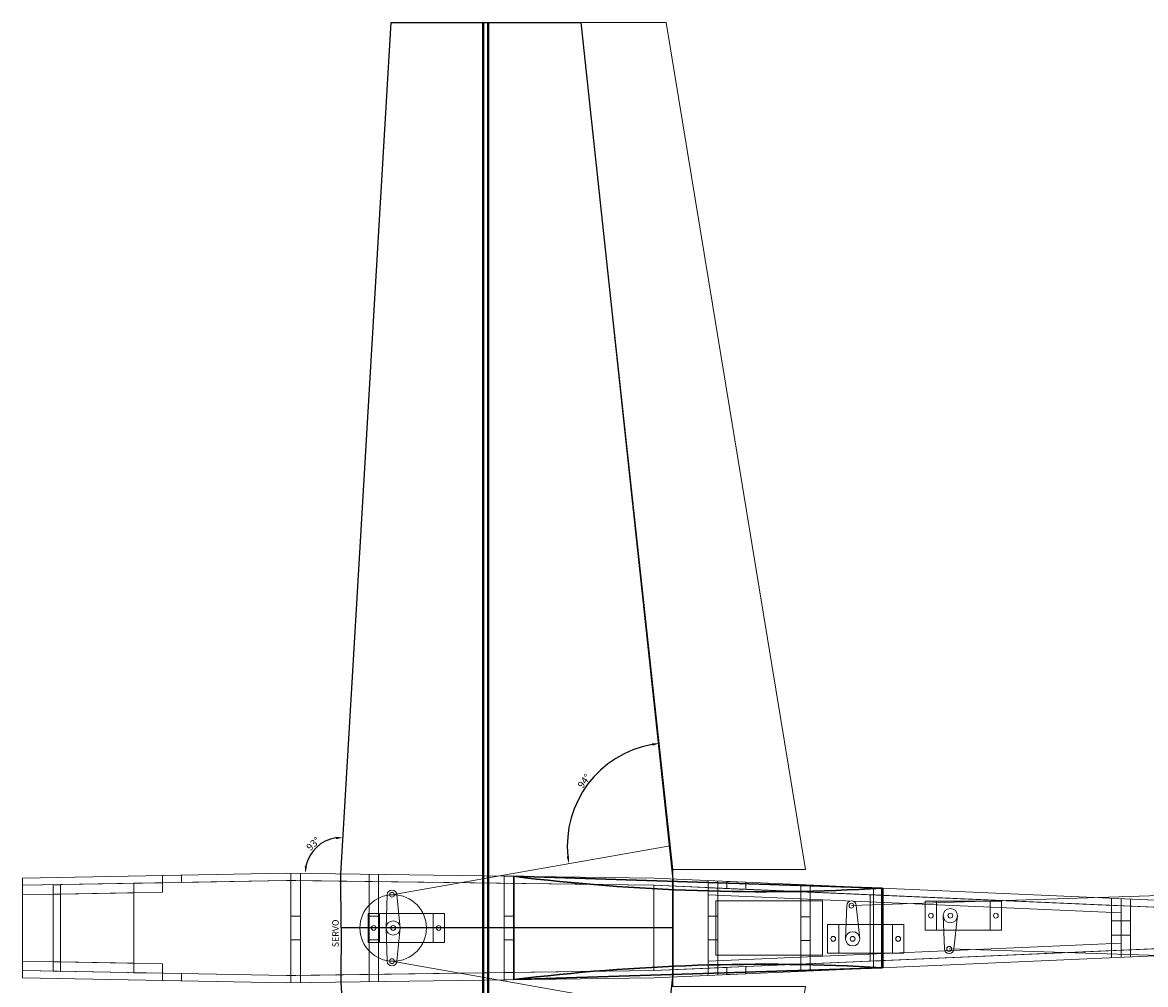
# Model space of a CAD drawing. Units: inches. Extents: x 2122 to 4934, y -278 to 1428.
# Drawn here: x 2185 to 2659, y 80 to 486 of the extents above; entities that cross this region are included whole.
import ezdxf

# ---------------------------------------------------------------- set-up
doc = ezdxf.new("R2010")
doc.units = ezdxf.units.IN
doc.header["$MEASUREMENT"] = 0
doc.header["$PDMODE"] = 3
doc.linetypes.add('DASHED', pattern=[0.75, 0.5, -0.25])
for name, color, linetype in [('ALA', 1, 'Continuous'), ('ELERON', 3, 'Continuous'), ('FANAR', 5, 'Continuous'), ('Gargrot', 252, 'Continuous'), ('KORPUS', 6, 'Continuous'), ('KRILO', 86, 'Continuous'), ('MOTORAMA', 140, 'Continuous'), ('PALUBA', 244, 'Continuous'), ('SERVA', 7, 'Continuous'), ('SHPONGAUT', 5, 'Continuous'), ('USILENIE', 7, 'Continuous')]:
    doc.layers.add(name, color=color, linetype=linetype)
doc.styles.get("Standard").update_dxf_attribs({"font": 'ARIAL.TTF'})
doc.dimstyles.new('VOL', dxfattribs={"dimtxt": 3, "dimasz": 3, "dimexe": 0.1, "dimexo": 0, "dimgap": 0.5, "dimtad": 1, "dimtoh": 1, "dimzin": 0, "dimdsep": 46, "dimtxsty": 'Standard', "dimcen": 0.09, "dimadec": 0, "dimazin": 0, "dimtfac": 1, "dimtofl": 0, "dimtmove": 0, "dimatfit": 3, "dimfxl": 1, "dimtolj": 1, "dimtzin": 0, "dimarcsym": 0})

# ---------------------------------------------------------------- blocks, each defined once
blk = doc.blocks.new('Serva900')
at = {"layer": 'SERVA', "lineweight": 13}
for p, q in [((-2.5, 14), (-3, 0)), ((1.5, 14), (3, 0))]:
    blk.add_line(p, q, dxfattribs=at)
for points in [[(21.6, -6.1), (21.6, 6.1), (-10.6, 6.1), (-10.6, -6.1)], [(16.8, -6.1), (16.8, 6.1), (-5.8, 6.1), (-5.8, -6.1)]]:
    blk.add_lwpolyline(points, close=True, dxfattribs=at)
for centre, radius in [((-0.5, 14), 1), ((-8.2, 0), 1), ((0, 0), 3), ((0, 0), 1), ((19.2, 0), 1)]:
    blk.add_circle(centre, radius, dxfattribs=at)
blk.add_arc((-0.5, 14), 2, 0, 180, dxfattribs=at)
blk = doc.blocks.new('*D13')
at = {"layer": 'Defpoints', "color": 0, "lineweight": 9, "transparency": 16777216}
for p in [(2420.62, 485.84), (2431.89, 172.98), (2458.28, 138.52), (2459.37, 128.5), (2340.94, 117.84)]:
    blk.add_point(p, dxfattribs=at)
at = {"layer": 'SERVA', "color": 0, "lineweight": -2, "transparency": 16777216}
blk.add_arc((2458.28, 138.52), 43.4, 100.1497, 186.0333, dxfattribs=at)
at = {"layer": 'SERVA', "color": 0, "lineweight": 9, "transparency": 16777216}
for points in [[(2450.56, 181.74), (2450.71, 180.75), (2453.6, 181.67)], [(2415.62, 134.03), (2414.63, 133.89), (2415.54, 130.99)]]:
    blk.add_solid(points, dxfattribs=at)
at = {"layer": 'SERVA', "color": 0, "transparency": 16777216, "insert": (2421.96, 165.81), "char_height": 3, "attachment_point": 5, "rotation": 53.0915}
blk.add_mtext('\\A1;94°', dxfattribs=at)
blk = doc.blocks.new('*D24')
at = {"layer": 'Defpoints', "color": 0, "lineweight": 9, "transparency": 16777216}
for p in [(2340.62, 485.84), (2312.38, 140.22), (2296.44, 126.92), (2319.36, 126.61), (2592.83, 126.92)]:
    blk.add_point(p, dxfattribs=at)
at = {"layer": 'ELERON', "color": 0, "lineweight": -2, "transparency": 16777216}
blk.add_arc((2319.38, 126.92), 15.03, 98.0677, 168.5453, dxfattribs=at)
at = {"layer": 'ELERON', "color": 0, "lineweight": 9, "transparency": 16777216}
for points in [[(2317.25, 142.3), (2317.29, 141.3), (2320.27, 141.92)], [(2305.15, 129.85), (2304.15, 129.95), (2304.35, 126.92)]]:
    blk.add_solid(points, dxfattribs=at)
at = {"layer": 'ELERON', "color": 0, "lineweight": 9, "transparency": 16777216, "insert": (2307.68, 139.34), "char_height": 3, "attachment_point": 5, "rotation": 43.3065}
blk.add_mtext('\\A1;93°', dxfattribs=at)

msp = doc.modelspace()

# ---------------------------------------------------------------- linework, layer by layer
at = {"color": 1, "lineweight": 9}
for p, q in [((2340.938, 117.844), (2458.283, 138.524)), ((2534.72, 113.256), (2783.934, 121.47)), ((2575.923, 95.038), (2820.748, 87.343)), ((2340.938, 89.844), (2458.283, 69.165))]:
    msp.add_line(p, q, dxfattribs=at)
at = {"layer": 'ALA', "lineweight": 9}
msp.add_circle((2341.438, 103.844), 14.009, dxfattribs=at)
at = {"layer": 'ELERON', "lineweight": 9}
msp.add_line((2456.623, 485.844), (2420.623, 485.844), dxfattribs=at)
for points in [[(2420.623, 485.844), (2459.369, 128.5)], [(2459.369, 124.5), (2459.369, 128.5), (2515.369, 128.5), (2456.623, 485.844)], [(2459.369, 83.188), (2459.369, 79.188), (2515.369, 79.188), (2456.623, -278.156)]]:
    msp.add_lwpolyline(points, dxfattribs=at)
at = {"layer": 'FANAR', "lineweight": 30}
msp.add_lwpolyline([(2392.289, 125.636), (2547.505, 120.65), (2547.505, 87.039), (2392.289, 82.053)], close=True, dxfattribs=at)
for centre, start, end in [((2497.681, 978.149), 262.952532, 273.325114), ((2497.681, -770.46), 86.674886, 97.047468)]:
    msp.add_arc(centre, 859.003, start, end, dxfattribs=at)
at = {"layer": 'Gargrot', "lineweight": 9}
msp.add_lwpolyline([(2794.739, 100.844), (2542.666, 89.83), (2542.666, 117.858), (2794.749, 106.844)], dxfattribs=at)
at = {"layer": 'KORPUS', "lineweight": 9}
for p, q in [((2185.086, 82.844), (2185.086, 124.845)), ((2185.436, 121.844), (2296.436, 123.918)), ((2296.436, 123.918), (2451.436, 121.844)), ((2296.476, 126.917), (2451.476, 124.844)), ((2451.567, 124.841), (2794.88, 109.841)), ((2451.436, 121.844), (2794.749, 106.844)), ((2451.436, 121.844), (2451.436, 103.844)), ((2523.119, 118.712), (2482.951, 120.467)), ((2519.436, 118.873), (2648.436, 113.237)), ((2451.436, 85.844), (2451.436, 103.844)), ((2451.436, 85.844), (2794.749, 100.844)), ((2451.567, 82.847), (2794.88, 97.847)), ((2185.436, 85.844), (2296.436, 83.771)), ((2296.436, 83.771), (2451.436, 85.844)), ((2296.476, 80.771), (2451.476, 82.845))]:
    msp.add_line(p, q, dxfattribs=at)
for points in [[(2185.086, 121.844), (2185.086, 124.845), (2296.436, 126.918)], [(2185.086, 85.844), (2185.086, 82.844), (2296.436, 80.77)]]:
    msp.add_lwpolyline(points, dxfattribs=at)
at = {"layer": 'KORPUS', "color": 3, "lineweight": 9}
for points in [[(2474.297, 117.843), (2474.297, 120.845), (2648.436, 113.237), (2648.436, 110.234)], [(2474.297, 89.846), (2474.297, 86.843), (2648.436, 94.452), (2648.436, 97.454)]]:
    msp.add_lwpolyline(points, close=True, dxfattribs=at)
at = {"layer": 'KRILO'}
for points in [[(2319.363, 126.613), (2340.623, 485.844), (2420.623, 485.844), (2459.369, 124.5), (2459.438, 103.844), (2319.438, 103.844), (2319.363, 126.613)], [(2459.438, 103.844), (2459.369, 124.5)], [(2319.363, 81.076), (2340.623, -278.156), (2420.623, -278.156), (2459.369, 83.188), (2459.438, 103.844), (2319.438, 103.844), (2319.363, 81.076)], [(2459.438, 103.844), (2459.369, 83.188)]]:
    msp.add_lwpolyline(points, dxfattribs=at)
at = {"layer": 'KRILO', "lineweight": 40}
for points in [[(2379.438, 485.844), (2379.438, -278.156)], [(2381.438, 485.844), (2381.438, -278.156)]]:
    msp.add_lwpolyline(points, dxfattribs=at)
at = {"layer": 'MOTORAMA', "lineweight": 9}
for points in [[(2198.077, 85.608), (2198.077, 122.08), (2201.077, 122.08), (2201.077, 85.552)], [(2201.077, 89.552), (2201.077, 118.136), (2232.077, 118.715), (2232.077, 88.973)], [(2477.556, 92.344), (2522.556, 92.344), (2522.556, 115.344), (2477.556, 115.344)]]:
    msp.add_lwpolyline(points, close=True, dxfattribs=at)
at = {"layer": 'MOTORAMA', "linetype": 'DASHED', "lineweight": 9}
for points in [[(2198.077, 118.08), (2201.077, 118.136)], [(2198.077, 89.608), (2201.077, 89.552)]]:
    msp.add_lwpolyline(points, dxfattribs=at)
at = {"layer": 'PALUBA', "color": 1, "lineweight": 9}
msp.add_line((2490.136, 87.536), (2476.998, 86.961), dxfattribs=at)
at = {"layer": 'PALUBA', "lineweight": 9}
for points in [[(2232.077, 122.715), (2244.136, 122.941), (2244.136, 125.941), (2252.136, 126.091), (2252.136, 123.09), (2296.436, 123.918), (2300.436, 123.864), (2451.436, 121.844), (2482.136, 120.503), (2482.136, 123.506), (2490.136, 123.156), (2490.136, 120.153), (2700.136, 110.978)], [(2700.136, 96.71), (2490.136, 87.535), (2490.136, 84.532), (2482.136, 84.183), (2482.136, 87.186), (2451.436, 85.844), (2300.436, 83.824), (2296.436, 83.771), (2252.136, 84.598), (2252.136, 81.598), (2244.136, 81.747), (2244.136, 84.748), (2232.077, 84.973), (2232.077, 88.973), (2201.077, 89.552), (2201.077, 118.136), (2232.077, 118.715), (2232.077, 122.715)]]:
    msp.add_lwpolyline(points, dxfattribs=at)
for points in [[(2570.623, 102.938), (2570.623, 115.138), (2593.223, 115.138), (2593.223, 102.938)], [(2335.638, 97.744), (2335.638, 109.944), (2358.238, 109.944), (2358.238, 97.744)], [(2298.289, 98.844), (2298.289, 108.844), (2302.289, 108.844), (2302.289, 98.844)], [(2331.303, 98.844), (2331.303, 108.844), (2335.303, 108.844), (2335.303, 98.844)], [(2388.289, 98.844), (2388.289, 108.844), (2392.289, 108.844), (2392.289, 98.844)], [(2474.297, 98.844), (2474.297, 108.844), (2478.297, 108.844), (2478.297, 98.844)], [(2513.32, 98.577), (2513.32, 108.577), (2517.32, 108.577), (2517.32, 98.577)], [(2529.42, 93.156), (2529.42, 105.356), (2552.02, 105.356), (2552.02, 93.156)], [(2644.436, 100.844), (2644.436, 106.844), (2652.436, 106.844), (2652.436, 100.844)]]:
    msp.add_lwpolyline(points, close=True, dxfattribs=at)
at = {"layer": 'SERVA', "lineweight": 9}
for p, q in [((2338.938, 89.844), (2338.438, 103.844)), ((2342.938, 89.844), (2344.438, 103.844))]:
    msp.add_line(p, q, dxfattribs=at)
msp.add_circle((2340.938, 89.844), 1, dxfattribs=at)
msp.add_arc((2340.938, 89.844), 2, 180, 0, dxfattribs=at)
at = {"layer": 'SHPONGAUT', "lineweight": 9}
for p, q in [((2296.436, 123.918), (2300.436, 123.918)), ((2298.289, 103.844), (2298.289, 126.918)), ((2302.289, 103.844), (2302.289, 126.864)), ((2331.303, 103.844), (2331.303, 126.452)), ((2335.303, 103.844), (2335.303, 126.398)), ((2474.297, 103.844), (2474.297, 123.848)), ((2478.297, 103.844), (2478.297, 123.673)), ((2513.32, 103.577), (2513.32, 122.143)), ((2513.32, 122.143), (2517.32, 121.969)), ((2517.32, 103.577), (2517.32, 121.969)), ((2544.07, 103.577), (2544.07, 120.8)), ((2544.07, 120.8), (2548.07, 120.625)), ((2548.07, 103.577), (2548.07, 120.625)), ((2644.436, 103.844), (2644.436, 116.415)), ((2648.436, 103.844), (2648.436, 116.24)), ((2652.436, 103.844), (2652.436, 116.065)), ((2298.289, 108.844), (2302.289, 108.844)), ((2298.289, 108.844), (2302.289, 108.844)), ((2388.289, 108.844), (2392.289, 108.844)), ((2474.297, 108.844), (2478.297, 108.844)), ((2644.436, 106.844), (2648.436, 106.844)), ((2648.436, 106.844), (2652.436, 106.844)), ((2298.289, 103.844), (2298.289, 80.77)), ((2302.289, 103.844), (2302.289, 80.824)), ((2331.303, 103.844), (2331.303, 81.237)), ((2335.303, 103.844), (2335.303, 81.29)), ((2474.297, 103.844), (2474.297, 83.84)), ((2478.297, 103.844), (2478.297, 84.015)), ((2513.32, 103.577), (2513.32, 85.545)), ((2517.32, 103.577), (2517.32, 85.72)), ((2544.07, 103.577), (2544.07, 86.889)), ((2548.07, 103.577), (2548.07, 87.064)), ((2644.436, 103.844), (2644.436, 91.274)), ((2644.436, 100.844), (2648.436, 100.844)), ((2648.436, 103.844), (2648.436, 94.452)), ((2648.436, 103.844), (2648.436, 91.449)), ((2648.436, 100.844), (2652.436, 100.844)), ((2652.436, 103.844), (2652.436, 91.623)), ((2298.289, 98.844), (2302.289, 98.844)), ((2298.289, 98.844), (2302.289, 98.844)), ((2388.289, 98.844), (2392.289, 98.844)), ((2474.297, 98.844), (2478.297, 98.844)), ((2513.32, 85.545), (2517.32, 85.72)), ((2544.07, 86.889), (2548.07, 87.064)), ((2296.436, 83.771), (2300.436, 83.771))]:
    msp.add_line(p, q, dxfattribs=at)
at = {"layer": 'SHPONGAUT', "linetype": 'DASHED', "lineweight": 9}
for p, q in [((2513.32, 119.14), (2517.32, 118.966)), ((2544.07, 117.797), (2548.07, 117.622)), ((2331.303, 108.844), (2335.303, 108.844)), ((2513.32, 108.577), (2517.32, 108.577)), ((2331.303, 98.844), (2335.303, 98.844)), ((2513.32, 98.577), (2517.32, 98.577)), ((2544.07, 89.892), (2548.07, 90.066)), ((2513.32, 88.548), (2517.32, 88.723))]:
    msp.add_line(p, q, dxfattribs=at)
at = {"layer": 'SHPONGAUT', "lineweight": 9}
msp.add_lwpolyline([(2388.289, 81.999), (2388.289, 125.689), (2392.289, 125.636), (2392.289, 82.053)], close=True, dxfattribs=at)
for points in [[(2388.289, 122.689), (2392.289, 122.635)], [(2388.289, 85), (2392.289, 85.053)]]:
    msp.add_lwpolyline(points, dxfattribs=at)
at = {"layer": 'USILENIE', "color": 5, "lineweight": 9}
for points in [[(2244.136, 118.941), (2244.136, 122.941), (2185.086, 121.844), (2185.086, 117.844), (2244.136, 118.941)], [(2201.077, 118.136), (2201.077, 89.552)], [(2244.136, 88.748), (2244.136, 84.748), (2185.086, 85.844), (2185.086, 89.844), (2244.136, 88.748)]]:
    msp.add_lwpolyline(points, dxfattribs=at)
at = {"layer": 'USILENIE', "color": 5, "linetype": 'DASHED', "lineweight": 9}
for points in [[(2201.077, 122.136), (2201.077, 118.136)], [(2201.077, 89.552), (2201.077, 85.552)]]:
    msp.add_lwpolyline(points, dxfattribs=at)

# ---------------------------------------------------------------- block references
at = {"layer": 'USILENIE', "lineweight": 9}
for p in [(2341.438, 103.844), (2535.22, 99.256)]:
    msp.add_blockref('Serva900', p, dxfattribs=at)
at = {"layer": 'USILENIE', "lineweight": 9, "xscale": -1, "rotation": 180}
msp.add_blockref('Serva900', (2576.423, 109.038), dxfattribs=at)

# ---------------------------------------------------------------- texts
at = {"lineweight": 9}
msp.add_text('SERVO', height=2.73, rotation=90, dxfattribs=at).set_placement((2318.471, 95.73))

# ---------------------------------------------------------------- dimensions: what is measured, and where the dimension line sits
at = {"layer": 'ELERON', "color": 7, "lineweight": 9}
dim = msp.add_angular_dim_2l(base=(2312.384, 140.221), line1=((2296.436, 126.918), (2592.833, 126.918)), line2=((2319.363, 126.613), (2340.623, 485.844)), dimstyle='VOL', dxfattribs=at)
dim.commit()
dim.dimension.update_dxf_attribs({"geometry": '*D24', "text_midpoint": (2307.677, 139.335)})
at = {"layer": 'SERVA'}
dim = msp.add_angular_dim_2l(base=(2431.888, 172.975), line1=((2340.938, 117.844), (2458.283, 138.524)), line2=((2420.623, 485.844), (2459.369, 128.5)), dimstyle='VOL', dxfattribs=at)
dim.commit()
dim.dimension.update_dxf_attribs({"geometry": '*D13', "text_midpoint": (2421.956, 165.808)})

doc.saveas('drawing.dxf')
